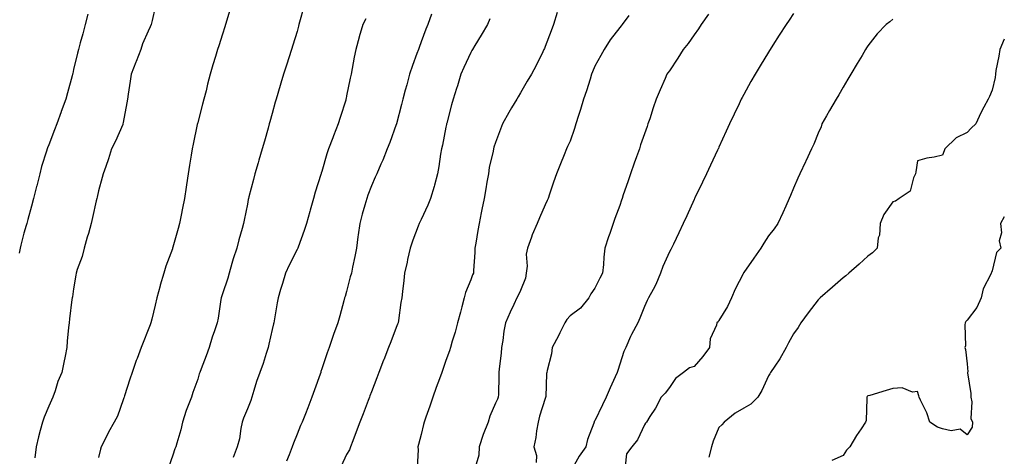
# Model space of a CAD drawing. Units: inches. Extents: x 1039763 to 1042403, y 7350698 to 7353338.
# Drawn here: x 1042006 to 1042403, y 7352468 to 7352644 of the extents above; entities that cross this region are included whole.
import ezdxf

# ---------------------------------------------------------------- set-up
doc = ezdxf.new("R2010")
doc.units = ezdxf.units.IN
doc.header["$MEASUREMENT"] = 0
doc.layers.add('Contour_10397350', color=7, linetype='Continuous', true_color=0x308f9f)

msp = doc.modelspace()

# ---------------------------------------------------------------- linework, layer by layer
at = {"layer": 'Contour_10397350'}
for points in [[(1042060.96, 7352649, 3207), (1042059.71, 7352643.57, 3207), (1042059.28, 7352641.92, 3207), (1042058.95, 7352641.02, 3207), (1042058.05, 7352639.34, 3207), (1042055.82, 7352634.14, 3207), (1042055.08, 7352631.92, 3207), (1042053.21, 7352627.07, 3207), (1042053.11, 7352626.86, 3207), (1042051.19, 7352621.92, 3207), (1042050.82, 7352619.14, 3207), (1042050.02, 7352613.9, 3207), (1042049.75, 7352611.92, 3207), (1042049.53, 7352610.44, 3207), (1042048.05, 7352602.56, 3207), (1042047.95, 7352602.02, 3207), (1042047.91, 7352601.92, 3207), (1042047.82, 7352601.68, 3207), (1042044.91, 7352595.07, 3207), (1042043.28, 7352591.92, 3207), (1042042.05, 7352587.92, 3207), (1042040.98, 7352584.84, 3207), (1042040, 7352581.92, 3207), (1042039.59, 7352580.37, 3207), (1042038.05, 7352575.02, 3207), (1042037.48, 7352572.49, 3207), (1042037.35, 7352571.92, 3207), (1042037.15, 7352571.02, 3207), (1042035.71, 7352564.27, 3207), (1042035.16, 7352561.92, 3207), (1042033.99, 7352557.86, 3207), (1042033.58, 7352556.39, 3207), (1042032.29, 7352551.92, 3207), (1042031.45, 7352548.52, 3207), (1042029.53, 7352543.4, 3207), (1042029.09, 7352541.92, 3207), (1042028.95, 7352541.01, 3207), (1042028.05, 7352535.54, 3207), (1042027.6, 7352532.37, 3207), (1042027.48, 7352531.92, 3207), (1042027.39, 7352531.26, 3207), (1042026.45, 7352523.53, 3207), (1042026.21, 7352521.92, 3207), (1042026.06, 7352519.93, 3207), (1042025.47, 7352514.51, 3207), (1042025.3, 7352511.92, 3207), (1042024.59, 7352508.46, 3207), (1042024.07, 7352505.9, 3207), (1042023.28, 7352501.92, 3207), (1042021.72, 7352498.24, 3207), (1042020.63, 7352494.51, 3207), (1042019.73, 7352491.92, 3207), (1042019.2, 7352490.77, 3207), (1042018.05, 7352488.38, 3207), (1042016.14, 7352483.84, 3207), (1042015.49, 7352481.92, 3207), (1042014.63, 7352478.5, 3207), (1042013.97, 7352476, 3207), (1042012.99, 7352471.92, 3207), (1042012.42, 7352467.55, 3207)], [(1042091.31, 7352648.66, 3208), (1042089.81, 7352643.67, 3208), (1042089.26, 7352641.92, 3208), (1042088.97, 7352641, 3208), (1042088.05, 7352638.13, 3208), (1042086.55, 7352633.42, 3208), (1042086.08, 7352631.92, 3208), (1042085.24, 7352629.11, 3208), (1042084.2, 7352625.76, 3208), (1042083.09, 7352621.92, 3208), (1042082.05, 7352617.92, 3208), (1042081.39, 7352615.26, 3208), (1042080.55, 7352611.92, 3208), (1042080.04, 7352609.94, 3208), (1042078.05, 7352602.53, 3208), (1042077.91, 7352602.05, 3208), (1042077.89, 7352601.92, 3208), (1042077.85, 7352601.72, 3208), (1042076.21, 7352593.75, 3208), (1042075.8, 7352591.92, 3208), (1042075.43, 7352589.31, 3208), (1042074.69, 7352585.29, 3208), (1042074.24, 7352581.92, 3208), (1042073.56, 7352577.44, 3208), (1042073.42, 7352576.54, 3208), (1042072.74, 7352571.92, 3208), (1042071.96, 7352568.01, 3208), (1042071.35, 7352565.23, 3208), (1042070.69, 7352561.92, 3208), (1042070.16, 7352559.82, 3208), (1042068.05, 7352552.28, 3208), (1042067.91, 7352551.92, 3208), (1042067.84, 7352551.71, 3208), (1042065.26, 7352544.71, 3208), (1042064.46, 7352541.92, 3208), (1042062.93, 7352537.03, 3208), (1042062.87, 7352536.75, 3208), (1042061.62, 7352531.92, 3208), (1042060.92, 7352529.04, 3208), (1042059.53, 7352523.4, 3208), (1042059.16, 7352521.92, 3208), (1042058.85, 7352521.12, 3208), (1042058.05, 7352519.09, 3208), (1042056.02, 7352513.96, 3208), (1042055.28, 7352511.92, 3208), (1042053.64, 7352507.52, 3208), (1042053.32, 7352506.65, 3208), (1042051.6, 7352501.92, 3208), (1042050.73, 7352499.25, 3208), (1042048.56, 7352492.42, 3208), (1042048.38, 7352491.92, 3208), (1042048.3, 7352491.66, 3208), (1042048.05, 7352490.81, 3208), (1042045.73, 7352484.24, 3208), (1042044.42, 7352481.92, 3208), (1042042.15, 7352477.82, 3208), (1042040.41, 7352474.29, 3208), (1042039.2, 7352471.92, 3208), (1042038.95, 7352471.01, 3208), (1042038.05, 7352467.69, 3208)], [(1042120.82, 7352649.14, 3209), (1042119.1, 7352642.97, 3209), (1042118.81, 7352641.92, 3209), (1042118.66, 7352641.32, 3209), (1042118.05, 7352639.14, 3209), (1042116.33, 7352633.64, 3209), (1042115.78, 7352631.92, 3209), (1042114.73, 7352628.6, 3209), (1042113.93, 7352626.04, 3209), (1042112.6, 7352621.92, 3209), (1042111.55, 7352618.42, 3209), (1042110.32, 7352614.18, 3209), (1042109.63, 7352611.92, 3209), (1042109.28, 7352610.68, 3209), (1042108.05, 7352606.17, 3209), (1042107.13, 7352602.84, 3209), (1042106.9, 7352601.92, 3209), (1042106.41, 7352600.29, 3209), (1042104.91, 7352595.07, 3209), (1042104.01, 7352591.92, 3209), (1042102.66, 7352587.31, 3209), (1042102.35, 7352586.22, 3209), (1042101.12, 7352581.92, 3209), (1042100.47, 7352579.51, 3209), (1042098.69, 7352572.55, 3209), (1042098.52, 7352571.92, 3209), (1042098.42, 7352571.55, 3209), (1042098.05, 7352569.69, 3209), (1042096.76, 7352563.2, 3209), (1042096.53, 7352561.92, 3209), (1042095.98, 7352559.84, 3209), (1042094.65, 7352555.32, 3209), (1042093.81, 7352551.92, 3209), (1042092.35, 7352547.63, 3209), (1042091.84, 7352545.72, 3209), (1042090.71, 7352541.92, 3209), (1042090.16, 7352539.81, 3209), (1042088.05, 7352533.52, 3209), (1042087.62, 7352532.35, 3209), (1042087.5, 7352531.92, 3209), (1042087.37, 7352531.24, 3209), (1042086.29, 7352523.68, 3209), (1042085.88, 7352521.92, 3209), (1042084.81, 7352518.68, 3209), (1042083.87, 7352516.11, 3209), (1042082.62, 7352511.92, 3209), (1042081.39, 7352508.57, 3209), (1042079.48, 7352503.35, 3209), (1042078.95, 7352501.92, 3209), (1042078.69, 7352501.28, 3209), (1042078.05, 7352499.17, 3209), (1042076.14, 7352493.83, 3209), (1042075.49, 7352491.92, 3209), (1042073.99, 7352487.86, 3209), (1042073.44, 7352486.52, 3209), (1042071.94, 7352481.92, 3209), (1042071.21, 7352478.77, 3209), (1042069.59, 7352473.47, 3209), (1042069.2, 7352471.92, 3209), (1042068.89, 7352471.09, 3209), (1042068.05, 7352468.59, 3209), (1042066.33, 7352463.64, 3209)], [(1042033.81, 7352646.17, 3206), (1042032.7, 7352641.92, 3206), (1042031.72, 7352638.25, 3206), (1042030.73, 7352634.6, 3206), (1042030.02, 7352631.92, 3206), (1042029.57, 7352630.4, 3206), (1042028.05, 7352623.82, 3206), (1042027.68, 7352622.29, 3206), (1042027.58, 7352621.92, 3206), (1042027.41, 7352621.28, 3206), (1042025.53, 7352614.45, 3206), (1042024.87, 7352611.92, 3206), (1042023.03, 7352606.94, 3206), (1042023.01, 7352606.88, 3206), (1042021.27, 7352601.92, 3206), (1042020.34, 7352599.63, 3206), (1042018.05, 7352593.53, 3206), (1042017.58, 7352592.39, 3206), (1042017.37, 7352591.92, 3206), (1042017.11, 7352590.98, 3206), (1042015.1, 7352584.86, 3206), (1042014.42, 7352581.92, 3206), (1042013.21, 7352577.08, 3206), (1042013.15, 7352576.82, 3206), (1042011.9, 7352571.92, 3206), (1042011.08, 7352568.89, 3206), (1042009.59, 7352563.46, 3206), (1042009.18, 7352561.92, 3206), (1042008.91, 7352561.06, 3206), (1042008.05, 7352558, 3206), (1042006.8, 7352553.17, 3206), (1042006.51, 7352551.92, 3206), (1042006.1, 7352549.97, 3206)], [(1042145.73, 7352644.24, 3210), (1042144.59, 7352641.92, 3210), (1042143.11, 7352636.99, 3210), (1042143.09, 7352636.89, 3210), (1042141.76, 7352631.92, 3210), (1042141.14, 7352628.83, 3210), (1042140.34, 7352624.2, 3210), (1042139.89, 7352621.92, 3210), (1042139.53, 7352620.44, 3210), (1042138.05, 7352613.26, 3210), (1042137.82, 7352612.15, 3210), (1042137.78, 7352611.92, 3210), (1042137.66, 7352611.52, 3210), (1042135.41, 7352604.55, 3210), (1042134.65, 7352601.92, 3210), (1042132.76, 7352597.21, 3210), (1042132.44, 7352596.31, 3210), (1042130.8, 7352591.92, 3210), (1042130.08, 7352589.88, 3210), (1042128.05, 7352582.78, 3210), (1042127.84, 7352582.13, 3210), (1042127.78, 7352581.92, 3210), (1042127.66, 7352581.54, 3210), (1042125.43, 7352574.53, 3210), (1042124.71, 7352571.92, 3210), (1042123.4, 7352567.27, 3210), (1042123.25, 7352566.72, 3210), (1042121.82, 7352561.92, 3210), (1042120.9, 7352559.07, 3210), (1042118.46, 7352552.34, 3210), (1042118.32, 7352551.92, 3210), (1042118.25, 7352551.72, 3210), (1042118.05, 7352551.37, 3210), (1042114.87, 7352545.09, 3210), (1042113.4, 7352541.92, 3210), (1042112.21, 7352537.76, 3210), (1042111.43, 7352535.3, 3210), (1042110.41, 7352531.92, 3210), (1042110.02, 7352529.96, 3210), (1042108.83, 7352522.7, 3210), (1042108.67, 7352521.92, 3210), (1042108.56, 7352521.41, 3210), (1042108.05, 7352519.21, 3210), (1042106.74, 7352513.23, 3210), (1042106.41, 7352511.92, 3210), (1042105.59, 7352509.47, 3210), (1042104.44, 7352505.53, 3210), (1042103.09, 7352501.92, 3210), (1042101.72, 7352498.24, 3210), (1042100.71, 7352494.58, 3210), (1042099.85, 7352491.92, 3210), (1042099.42, 7352490.55, 3210), (1042098.05, 7352487.22, 3210), (1042096.45, 7352483.51, 3210), (1042096.02, 7352481.92, 3210), (1042095.45, 7352479.33, 3210), (1042094.83, 7352475.14, 3210), (1042094.01, 7352471.92, 3210), (1042092.27, 7352467.71, 3210)], [(1042172.27, 7352646.14, 3211), (1042170.71, 7352641.92, 3211), (1042169.89, 7352640.08, 3211), (1042168.05, 7352634.95, 3211), (1042167.23, 7352632.73, 3211), (1042167, 7352631.92, 3211), (1042166.39, 7352630.27, 3211), (1042164.55, 7352625.41, 3211), (1042163.4, 7352621.92, 3211), (1042162.25, 7352617.72, 3211), (1042161.64, 7352615.51, 3211), (1042160.65, 7352611.92, 3211), (1042160.14, 7352609.83, 3211), (1042158.13, 7352602.01, 3211), (1042158.11, 7352601.92, 3211), (1042158.11, 7352601.87, 3211), (1042158.05, 7352601.72, 3211), (1042155.47, 7352594.51, 3211), (1042154.42, 7352591.92, 3211), (1042152.6, 7352587.36, 3211), (1042151.84, 7352585.72, 3211), (1042150.2, 7352581.92, 3211), (1042149.51, 7352580.45, 3211), (1042148.05, 7352577.06, 3211), (1042146.64, 7352573.32, 3211), (1042146.16, 7352571.92, 3211), (1042145.43, 7352569.3, 3211), (1042144.36, 7352565.62, 3211), (1042143.36, 7352561.92, 3211), (1042142.68, 7352557.3, 3211), (1042142.58, 7352556.44, 3211), (1042141.96, 7352551.92, 3211), (1042141.35, 7352548.62, 3211), (1042140.41, 7352544.28, 3211), (1042139.96, 7352541.92, 3211), (1042139.53, 7352540.43, 3211), (1042138.05, 7352534.49, 3211), (1042137.44, 7352532.52, 3211), (1042137.23, 7352531.92, 3211), (1042136.92, 7352530.79, 3211), (1042135.26, 7352524.7, 3211), (1042134.5, 7352521.92, 3211), (1042132.78, 7352517.19, 3211), (1042132.5, 7352516.38, 3211), (1042130.98, 7352511.92, 3211), (1042130.18, 7352509.78, 3211), (1042128.05, 7352503.28, 3211), (1042127.7, 7352502.26, 3211), (1042127.6, 7352501.92, 3211), (1042127.35, 7352501.22, 3211), (1042125.04, 7352494.93, 3211), (1042124.01, 7352491.92, 3211), (1042122.35, 7352487.62, 3211), (1042121.41, 7352485.27, 3211), (1042120.08, 7352481.92, 3211), (1042119.46, 7352480.51, 3211), (1042118.05, 7352477.07, 3211), (1042116.6, 7352473.36, 3211), (1042116.06, 7352471.92, 3211), (1042114.85, 7352468.72, 3211), (1042113.85, 7352466.12, 3211)], [(1042195.76, 7352644.2, 3212), (1042194.75, 7352641.92, 3212), (1042192.25, 7352637.73, 3212), (1042189.71, 7352633.58, 3212), (1042188.69, 7352631.92, 3212), (1042188.5, 7352631.48, 3212), (1042188.05, 7352630.72, 3212), (1042185.3, 7352624.68, 3212), (1042184.09, 7352621.92, 3212), (1042182.68, 7352617.3, 3212), (1042182.33, 7352616.19, 3212), (1042181, 7352611.92, 3212), (1042180.3, 7352609.67, 3212), (1042178.4, 7352602.27, 3212), (1042178.3, 7352601.92, 3212), (1042178.25, 7352601.71, 3212), (1042178.05, 7352600.68, 3212), (1042176.62, 7352593.35, 3212), (1042176.31, 7352591.92, 3212), (1042175.92, 7352589.8, 3212), (1042175.18, 7352584.78, 3212), (1042174.61, 7352581.92, 3212), (1042173.38, 7352577.26, 3212), (1042173.26, 7352576.7, 3212), (1042171.84, 7352571.92, 3212), (1042170.76, 7352569.21, 3212), (1042168.05, 7352563.47, 3212), (1042167.56, 7352562.42, 3212), (1042167.33, 7352561.92, 3212), (1042166.92, 7352560.78, 3212), (1042164.75, 7352555.21, 3212), (1042163.62, 7352551.92, 3212), (1042162.6, 7352547.36, 3212), (1042162.37, 7352546.23, 3212), (1042161.41, 7352541.92, 3212), (1042161.12, 7352538.85, 3212), (1042160.57, 7352534.43, 3212), (1042160.32, 7352531.92, 3212), (1042159.94, 7352530.03, 3212), (1042158.95, 7352522.82, 3212), (1042158.79, 7352521.92, 3212), (1042158.58, 7352521.39, 3212), (1042158.05, 7352520.02, 3212), (1042155.8, 7352514.18, 3212), (1042154.92, 7352511.92, 3212), (1042153.01, 7352506.96, 3212), (1042152.95, 7352506.83, 3212), (1042151.08, 7352501.92, 3212), (1042150.24, 7352499.74, 3212), (1042148.05, 7352494.08, 3212), (1042147.44, 7352492.52, 3212), (1042147.21, 7352491.92, 3212), (1042146.7, 7352490.58, 3212), (1042144.69, 7352485.29, 3212), (1042143.42, 7352481.92, 3212), (1042141.94, 7352478.04, 3212), (1042140.49, 7352474.37, 3212), (1042139.55, 7352471.92, 3212), (1042139.18, 7352470.79, 3212), (1042138.05, 7352468.8, 3212), (1042135.8, 7352464.17, 3212)], [(1042222.87, 7352646.75, 3213), (1042221.41, 7352641.92, 3213), (1042220.49, 7352639.48, 3213), (1042218.05, 7352633.08, 3213), (1042217.7, 7352632.27, 3213), (1042217.54, 7352631.92, 3213), (1042217.03, 7352630.91, 3213), (1042214.46, 7352625.51, 3213), (1042212.58, 7352621.92, 3213), (1042210.82, 7352619.15, 3213), (1042208.05, 7352614.48, 3213), (1042207.11, 7352612.85, 3213), (1042206.62, 7352611.92, 3213), (1042204.51, 7352608.38, 3213), (1042203.4, 7352606.57, 3213), (1042200.9, 7352601.92, 3213), (1042200.08, 7352599.89, 3213), (1042198.05, 7352594.45, 3213), (1042197.41, 7352592.56, 3213), (1042197.23, 7352591.92, 3213), (1042197.05, 7352590.92, 3213), (1042195.53, 7352584.44, 3213), (1042195.16, 7352581.92, 3213), (1042194.57, 7352578.44, 3213), (1042194.12, 7352575.85, 3213), (1042193.46, 7352571.92, 3213), (1042192.54, 7352567.44, 3213), (1042192.29, 7352566.16, 3213), (1042191.43, 7352561.92, 3213), (1042190.96, 7352559.01, 3213), (1042190.04, 7352553.9, 3213), (1042189.71, 7352551.92, 3213), (1042189.71, 7352550.25, 3213), (1042189.09, 7352542.95, 3213), (1042189.09, 7352541.92, 3213), (1042188.77, 7352541.2, 3213), (1042188.05, 7352539.15, 3213), (1042185.88, 7352534.1, 3213), (1042185.37, 7352531.92, 3213), (1042184.4, 7352528.27, 3213), (1042183.87, 7352526.11, 3213), (1042182.66, 7352521.92, 3213), (1042181.8, 7352518.17, 3213), (1042180.61, 7352514.47, 3213), (1042179.92, 7352511.92, 3213), (1042179.44, 7352510.54, 3213), (1042178.05, 7352506.65, 3213), (1042176.84, 7352503.13, 3213), (1042176.37, 7352501.92, 3213), (1042175.43, 7352499.31, 3213), (1042174.18, 7352495.78, 3213), (1042172.82, 7352491.92, 3213), (1042171.6, 7352488.36, 3213), (1042169.98, 7352483.85, 3213), (1042169.3, 7352481.92, 3213), (1042169.07, 7352480.9, 3213), (1042168.05, 7352476.92, 3213), (1042167.03, 7352472.93, 3213), (1042166.74, 7352471.92, 3213), (1042166.8, 7352470.67, 3213), (1042166.41, 7352463.57, 3213)], [(1042251.74, 7352645.6, 3214), (1042248.99, 7352641.92, 3214), (1042248.58, 7352641.4, 3214), (1042248.05, 7352640.75, 3214), (1042244.22, 7352635.75, 3214), (1042241.84, 7352631.92, 3214), (1042240.43, 7352629.54, 3214), (1042238.05, 7352625.21, 3214), (1042237.11, 7352622.86, 3214), (1042236.76, 7352621.92, 3214), (1042236.12, 7352620, 3214), (1042234.69, 7352615.28, 3214), (1042233.46, 7352611.92, 3214), (1042232.27, 7352607.7, 3214), (1042231.41, 7352605.28, 3214), (1042230.34, 7352601.92, 3214), (1042229.83, 7352600.14, 3214), (1042228.05, 7352595.06, 3214), (1042227.07, 7352592.89, 3214), (1042226.64, 7352591.92, 3214), (1042225.69, 7352589.56, 3214), (1042224.14, 7352585.83, 3214), (1042222.66, 7352581.92, 3214), (1042221.45, 7352578.52, 3214), (1042219.81, 7352573.67, 3214), (1042219.2, 7352571.92, 3214), (1042218.85, 7352571.11, 3214), (1042218.05, 7352569.33, 3214), (1042215.78, 7352564.18, 3214), (1042214.79, 7352561.92, 3214), (1042212.74, 7352557.24, 3214), (1042212.48, 7352556.36, 3214), (1042210.94, 7352551.92, 3214), (1042210.43, 7352549.53, 3214), (1042210.76, 7352544.64, 3214), (1042210.41, 7352541.92, 3214), (1042210.14, 7352539.84, 3214), (1042208.05, 7352534.87, 3214), (1042207.09, 7352532.88, 3214), (1042206.6, 7352531.92, 3214), (1042205.35, 7352529.23, 3214), (1042203.87, 7352526.1, 3214), (1042202.09, 7352521.92, 3214), (1042201.41, 7352518.57, 3214), (1042200.94, 7352514.8, 3214), (1042200.41, 7352511.92, 3214), (1042200.28, 7352509.69, 3214), (1042199.5, 7352503.37, 3214), (1042199.4, 7352501.92, 3214), (1042199.36, 7352500.61, 3214), (1042199.16, 7352493.04, 3214), (1042199.14, 7352491.92, 3214), (1042198.87, 7352491.11, 3214), (1042198.05, 7352489.49, 3214), (1042195.69, 7352484.29, 3214), (1042195.02, 7352481.92, 3214), (1042193.09, 7352476.96, 3214), (1042193.07, 7352476.9, 3214), (1042191.47, 7352471.92, 3214), (1042191.31, 7352468.65, 3214), (1042189.79, 7352463.66, 3214)], [(1042283.89, 7352646.08, 3215), (1042280.86, 7352641.92, 3215), (1042279.75, 7352640.21, 3215), (1042278.05, 7352637.85, 3215), (1042275.61, 7352634.36, 3215), (1042273.69, 7352631.92, 3215), (1042271.51, 7352628.47, 3215), (1042268.05, 7352623.34, 3215), (1042267.48, 7352622.49, 3215), (1042267.07, 7352621.92, 3215), (1042266.35, 7352620.21, 3215), (1042264.34, 7352615.63, 3215), (1042262.8, 7352611.92, 3215), (1042261.57, 7352608.41, 3215), (1042260.14, 7352604.01, 3215), (1042259.44, 7352601.92, 3215), (1042259.07, 7352600.91, 3215), (1042258.05, 7352597.93, 3215), (1042256.47, 7352593.5, 3215), (1042255.98, 7352591.92, 3215), (1042254.83, 7352588.7, 3215), (1042253.87, 7352586.1, 3215), (1042252.46, 7352581.92, 3215), (1042251.27, 7352578.69, 3215), (1042249.51, 7352573.38, 3215), (1042248.99, 7352571.92, 3215), (1042248.75, 7352571.22, 3215), (1042248.05, 7352569.11, 3215), (1042246.12, 7352563.85, 3215), (1042245.39, 7352561.92, 3215), (1042244.03, 7352557.9, 3215), (1042243.5, 7352556.47, 3215), (1042242.11, 7352551.92, 3215), (1042241.64, 7352548.32, 3215), (1042241.47, 7352545.33, 3215), (1042241.08, 7352541.92, 3215), (1042240.06, 7352539.91, 3215), (1042238.05, 7352535.76, 3215), (1042236.37, 7352533.61, 3215), (1042235.61, 7352531.92, 3215), (1042232.23, 7352527.74, 3215), (1042228.05, 7352524.64, 3215), (1042226.76, 7352523.21, 3215), (1042225.96, 7352521.92, 3215), (1042223.95, 7352517.81, 3215), (1042223.36, 7352516.6, 3215), (1042220.9, 7352511.92, 3215), (1042220.55, 7352509.42, 3215), (1042218.87, 7352502.74, 3215), (1042218.73, 7352501.92, 3215), (1042218.52, 7352501.46, 3215), (1042218.26, 7352492.13, 3215), (1042218.21, 7352491.92, 3215), (1042218.19, 7352491.79, 3215), (1042218.05, 7352491.43, 3215), (1042215.71, 7352484.26, 3215), (1042215.16, 7352481.92, 3215), (1042214.55, 7352478.42, 3215), (1042214.32, 7352475.65, 3215), (1042213.5, 7352471.92, 3215), (1042214.53, 7352468.41, 3215), (1042214.34, 7352465.63, 3215)], [(1042318.05, 7352646.41, 3216), (1042316.27, 7352643.7, 3216), (1042315.1, 7352641.92, 3216), (1042312.35, 7352637.62, 3216), (1042309.81, 7352633.68, 3216), (1042308.67, 7352631.92, 3216), (1042308.44, 7352631.53, 3216), (1042308.05, 7352630.89, 3216), (1042304.65, 7352625.32, 3216), (1042302.58, 7352621.92, 3216), (1042300.94, 7352619.04, 3216), (1042298.05, 7352613.78, 3216), (1042297.41, 7352612.57, 3216), (1042297.05, 7352611.92, 3216), (1042296.14, 7352610.01, 3216), (1042294.12, 7352605.85, 3216), (1042292.29, 7352601.92, 3216), (1042290.98, 7352598.99, 3216), (1042288.05, 7352592.53, 3216), (1042287.85, 7352592.11, 3216), (1042287.78, 7352591.92, 3216), (1042287.52, 7352591.4, 3216), (1042284.69, 7352585.28, 3216), (1042283.09, 7352581.92, 3216), (1042281.45, 7352578.51, 3216), (1042278.38, 7352572.26, 3216), (1042278.23, 7352571.92, 3216), (1042278.17, 7352571.8, 3216), (1042278.05, 7352571.57, 3216), (1042275.08, 7352564.9, 3216), (1042273.69, 7352561.92, 3216), (1042271.9, 7352558.07, 3216), (1042269.71, 7352553.58, 3216), (1042268.91, 7352551.92, 3216), (1042268.62, 7352551.36, 3216), (1042268.05, 7352550.48, 3216), (1042265.47, 7352544.5, 3216), (1042264.55, 7352541.92, 3216), (1042262.62, 7352537.34, 3216), (1042261.47, 7352535.35, 3216), (1042259.67, 7352531.92, 3216), (1042259.16, 7352530.8, 3216), (1042258.05, 7352528.41, 3216), (1042256.23, 7352523.73, 3216), (1042255.34, 7352521.92, 3216), (1042252.82, 7352517.16, 3216), (1042252.46, 7352516.34, 3216), (1042250.47, 7352511.92, 3216), (1042249.69, 7352510.28, 3216), (1042248.05, 7352505.21, 3216), (1042247.31, 7352502.66, 3216), (1042247.07, 7352501.92, 3216), (1042246.29, 7352500.16, 3216), (1042244.26, 7352495.71, 3216), (1042242.62, 7352491.92, 3216), (1042241.1, 7352488.88, 3216), (1042238.05, 7352482.42, 3216), (1042237.8, 7352482.17, 3216), (1042237.72, 7352481.92, 3216), (1042237.58, 7352481.45, 3216), (1042235.06, 7352474.92, 3216), (1042234.44, 7352471.92, 3216), (1042231.78, 7352468.2, 3216), (1042228.52, 7352462.39, 3216)], [(1042358.05, 7352644.15, 3217), (1042356.88, 7352643.08, 3217), (1042355.41, 7352641.92, 3217), (1042351.82, 7352638.16, 3217), (1042348.05, 7352633.38, 3217), (1042347.44, 7352632.52, 3217), (1042347.05, 7352631.92, 3217), (1042345.67, 7352629.53, 3217), (1042343.73, 7352626.23, 3217), (1042341.17, 7352621.92, 3217), (1042340, 7352619.96, 3217), (1042338.05, 7352616.74, 3217), (1042336.27, 7352613.7, 3217), (1042335.2, 7352611.92, 3217), (1042332.6, 7352607.38, 3217), (1042331.41, 7352605.27, 3217), (1042329.51, 7352601.92, 3217), (1042329.24, 7352600.73, 3217), (1042328.05, 7352598.17, 3217), (1042326.23, 7352593.74, 3217), (1042325.34, 7352591.92, 3217), (1042322.99, 7352586.98, 3217), (1042322.87, 7352586.74, 3217), (1042320.59, 7352581.92, 3217), (1042319.85, 7352580.13, 3217), (1042318.05, 7352576.1, 3217), (1042316.86, 7352573.11, 3217), (1042316.33, 7352571.92, 3217), (1042314.92, 7352568.8, 3217), (1042313.79, 7352566.18, 3217), (1042311.78, 7352561.92, 3217), (1042310.24, 7352559.73, 3217), (1042308.05, 7352556.86, 3217), (1042306.06, 7352553.91, 3217), (1042304.91, 7352551.92, 3217), (1042302.03, 7352547.94, 3217), (1042298.05, 7352542.19, 3217), (1042297.95, 7352542.02, 3217), (1042297.89, 7352541.92, 3217), (1042297.76, 7352541.62, 3217), (1042294.57, 7352535.39, 3217), (1042293.07, 7352531.92, 3217), (1042291.47, 7352528.5, 3217), (1042288.05, 7352522.77, 3217), (1042287.66, 7352522.3, 3217), (1042287.17, 7352521.92, 3217), (1042287.03, 7352520.9, 3217), (1042284.48, 7352515.49, 3217), (1042284.28, 7352511.92, 3217), (1042281.6, 7352508.36, 3217), (1042278.05, 7352504.33, 3217), (1042276.23, 7352503.73, 3217), (1042273.77, 7352501.92, 3217), (1042270.49, 7352499.49, 3217), (1042268.05, 7352495.84, 3217), (1042266.41, 7352493.57, 3217), (1042264.77, 7352491.92, 3217), (1042262.42, 7352487.54, 3217), (1042260.24, 7352484.11, 3217), (1042258.91, 7352481.92, 3217), (1042258.5, 7352481.47, 3217), (1042258.05, 7352480.82, 3217), (1042255.24, 7352474.73, 3217), (1042252.99, 7352471.92, 3217), (1042250.82, 7352469.14, 3217), (1042250.26, 7352464.13, 3217)], [(1042403, 7352636.06, 3218), (1042401.14, 7352631.92, 3218), (1042400.76, 7352629.2, 3218), (1042399.63, 7352623.5, 3218), (1042399.4, 7352621.92, 3218), (1042399.3, 7352620.67, 3218), (1042398.05, 7352615.6, 3218), (1042397.01, 7352612.96, 3218), (1042396.51, 7352611.92, 3218), (1042394.77, 7352608.65, 3218), (1042393.52, 7352606.45, 3218), (1042391.53, 7352601.92, 3218), (1042389.67, 7352600.29, 3218), (1042388.05, 7352598.52, 3218), (1042383.58, 7352596.39, 3218), (1042379.09, 7352591.92, 3218), (1042378.81, 7352591.17, 3218), (1042378.05, 7352589.35, 3218), (1042374.71, 7352588.57, 3218), (1042371.74, 7352588.22, 3218), (1042368.05, 7352587.06, 3218), (1042367.33, 7352582.65, 3218), (1042367.23, 7352581.92, 3218), (1042366.43, 7352580.3, 3218), (1042365.08, 7352574.88, 3218), (1042360.69, 7352571.92, 3218), (1042359.1, 7352570.87, 3218), (1042358.05, 7352570.65, 3218), (1042354.5, 7352565.47, 3218), (1042352.93, 7352561.92, 3218), (1042352.78, 7352557.19, 3218), (1042352.21, 7352556.09, 3218), (1042351.82, 7352551.92, 3218), (1042349.92, 7352550.05, 3218), (1042348.05, 7352548.72, 3218), (1042344.51, 7352545.45, 3218), (1042340.35, 7352541.92, 3218), (1042339.12, 7352540.85, 3218), (1042338.05, 7352539.99, 3218), (1042333.79, 7352536.17, 3218), (1042328.77, 7352531.92, 3218), (1042328.42, 7352531.55, 3218), (1042328.05, 7352531.1, 3218), (1042324.03, 7352525.94, 3218), (1042320.96, 7352521.92, 3218), (1042319.94, 7352520.02, 3218), (1042318.05, 7352517.45, 3218), (1042316.1, 7352513.87, 3218), (1042315.1, 7352511.92, 3218), (1042312.62, 7352507.36, 3218), (1042310.55, 7352504.42, 3218), (1042308.87, 7352501.92, 3218), (1042308.58, 7352501.4, 3218), (1042308.05, 7352500.48, 3218), (1042305.34, 7352494.63, 3218), (1042303.75, 7352491.92, 3218), (1042300.86, 7352489.11, 3218), (1042298.05, 7352487.57, 3218), (1042294.51, 7352485.46, 3218), (1042290.2, 7352481.92, 3218), (1042289.18, 7352480.79, 3218), (1042288.05, 7352479.68, 3218), (1042285.76, 7352474.2, 3218), (1042285.06, 7352471.92, 3218), (1042283.91, 7352467.79, 3218)], [(1042403, 7352564.52, 3219), (1042401.47, 7352561.92, 3219), (1042401.84, 7352558.13, 3219), (1042400.96, 7352554.83, 3219), (1042401.64, 7352551.92, 3219), (1042399.85, 7352550.12, 3219), (1042398.05, 7352542.87, 3219), (1042397.85, 7352542.12, 3219), (1042397.74, 7352541.92, 3219), (1042397.56, 7352541.43, 3219), (1042394.46, 7352535.52, 3219), (1042393.67, 7352531.92, 3219), (1042391.88, 7352528.09, 3219), (1042388.05, 7352522.95, 3219), (1042387.52, 7352522.45, 3219), (1042387.29, 7352521.92, 3219), (1042387.13, 7352521.01, 3219), (1042387.33, 7352512.64, 3219), (1042387.13, 7352511.92, 3219), (1042387.33, 7352511.19, 3219), (1042388.05, 7352505.34, 3219), (1042388.25, 7352502.13, 3219), (1042388.23, 7352501.92, 3219), (1042388.23, 7352501.75, 3219), (1042389.53, 7352493.41, 3219), (1042389.46, 7352491.92, 3219), (1042389.89, 7352490.08, 3219), (1042389.5, 7352483.36, 3219), (1042390.24, 7352481.92, 3219), (1042390.1, 7352479.86, 3219), (1042388.05, 7352476.82, 3219), (1042385.18, 7352479.05, 3219), (1042381.55, 7352478.41, 3219), (1042378.05, 7352479.24, 3219), (1042376.02, 7352479.88, 3219), (1042372.99, 7352481.92, 3219), (1042371.82, 7352485.68, 3219), (1042369.24, 7352490.73, 3219), (1042368.73, 7352491.92, 3219), (1042368.58, 7352492.44, 3219), (1042368.05, 7352494.26, 3219), (1042366.04, 7352493.94, 3219), (1042361.8, 7352495.67, 3219), (1042358.05, 7352495.47, 3219), (1042355.34, 7352494.63, 3219), (1042348.77, 7352492.64, 3219), (1042348.05, 7352492.42, 3219), (1042347.8, 7352492.17, 3219), (1042347.68, 7352491.92, 3219), (1042347.56, 7352491.44, 3219), (1042347.39, 7352482.58, 3219), (1042347.13, 7352481.92, 3219), (1042345.28, 7352479.14, 3219), (1042343.46, 7352476.51, 3219), (1042340.73, 7352471.92, 3219), (1042339.42, 7352470.56, 3219), (1042338.05, 7352468.43, 3219), (1042333.56, 7352466.41, 3219)]]:
    msp.add_polyline3d(points, dxfattribs=at)

doc.saveas('drawing.dxf')
